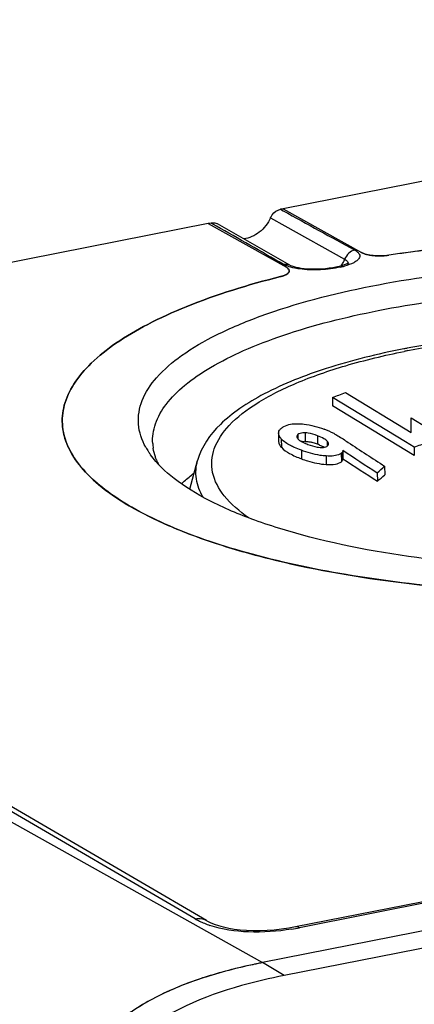
# Model space of a CAD drawing. Units: millimetres. Extents: x 0 to 594, y 0 to 420.
# Drawn here: x 33 to 38, y 160 to 171 of the extents above; entities that cross this region are included whole.
import ezdxf

# ---------------------------------------------------------------- set-up
doc = ezdxf.new("R2010")
doc.units = ezdxf.units.MM
doc.header["$LTSCALE"] = 32.67
doc.layers.get('0').update_dxf_attribs({"linetype": 'CONTINUOUS'})
for name, color, linetype in [('AUSFORMSCHRAEGEN', 7, 'CONTINUOUS'), ('BEZUGSACHSEN', 7, 'CONTINUOUS'), ('FASEN', 7, 'CONTINUOUS'), ('RUNDUNGEN', 7, 'CONTINUOUS')]:
    doc.layers.add(name, color=color, linetype=linetype)

msp = doc.modelspace()

# ---------------------------------------------------------------- linework, layer by layer
at = {"color": 7, "linetype": 'CONTINUOUS'}
for p, q in [((84.90552, 169.92666), (35.97508, 160.26459)), ((85.15552, 169.77856), (36.22508, 160.11649)), ((37.72716, 166.11348), (36.78315, 166.68562)), ((36.16075, 166.37052), (36.16166, 166.27285)), ((35.13493, 165.72514), (35.22611, 166.05685))]:
    msp.add_line(p, q, dxfattribs=at)
at = {"color": 9, "linetype": 'CONTINUOUS'}
msp.add_line((36.22508, 160.11649), (35.97508, 160.26459), dxfattribs=at)
at = {"color": 7, "linetype": 'CONTINUOUS'}
for centre, radius, start, end in [((36.45004, 166.1319), 0.14478, 97.263957, 99.903208), ((36.40709, 165.73414), 0.54789, 73.59774, 76.206576), ((36.37441, 165.62228), 0.66443, 71.421044, 73.617641), ((36.33412, 165.50249), 0.79081, 69.523301, 71.41967), ((36.36133, 165.5727), 0.71552, 67.597469, 69.597807), ((36.53341, 165.94771), 0.30263, 59.692822, 61.912448), ((59.91642, 200.87924), 41.72357, 236.524433, 237.177296), ((35.35746, 168.09603), 2.99508, 310.447505, 312.616411)]:
    msp.add_arc(centre, radius, start, end, dxfattribs=at)
for points, knots in [([(36.16168, 166.27285), (36.16172, 166.26764), (36.16514, 166.24328), (36.18002, 166.22218), (36.19271, 166.20789)], [0, 0, 0, 0, 0.21417293, 1, 1, 1, 1]), ([(36.46842, 166.27678), (36.47401, 166.27656), (36.49735, 166.27481), (36.52043, 166.27046), (36.53772, 166.26623)], [0, 0, 0, 0, 0.23911991, 1, 1, 1, 1]), ([(36.19271, 166.20789), (36.21898, 166.17831), (36.29551, 166.12776), (36.37788, 166.09304), (36.42477, 166.07562)], [0, 0, 0, 0, 0.44165758, 1, 1, 1, 1]), ([(36.42477, 166.07562), (36.44799, 166.06699), (36.54065, 166.03528), (36.63777, 166.01418), (36.7109, 166.01022)], [0, 0, 0, 0, 0.25275898, 1, 1, 1, 1]), ([(36.7109, 166.01022), (36.74621, 166.00831), (36.80579, 166.00769), (36.86727, 166.02576), (36.8857, 166.04235)], [0, 0, 0, 0, 0.58777589, 1, 1, 1, 1]), ([(35.04009, 165.78495), (35.05092, 165.79564), (35.0967, 165.83941), (35.14521, 165.88028), (35.18314, 165.90989)], [0, 0, 0, 0, 0.24021819, 1, 1, 1, 1]), ([(35.97508, 160.26459), (35.76613, 160.22333), (35.36642, 160.1272), (34.80907, 159.91641), (34.32846, 159.62729), (33.94153, 159.2447), (33.66195, 158.76936), (33.48491, 158.21508), (33.39274, 157.59415), (33.37701, 157.1589), (33.37701, 156.93248)], [0, 0, 0, 0, 0.13527791, 0.26058294, 0.37709013, 0.48888791, 0.60244599, 0.72381166, 0.85619796, 1, 1, 1, 1]), ([(36.22508, 160.11649), (36.05915, 160.08373), (35.45951, 159.94512), (34.86639, 159.69514), (34.52276, 159.40655)], [0, 0, 0, 0, 0.27373716, 1, 1, 1, 1])]:
    msp.add_open_spline(points, degree=3, knots=knots, dxfattribs=at)
for points in [[(36.43174, 166.27552), (36.43748, 166.27625), (36.44326, 166.27667), (36.44904, 166.27686)], [(36.44904, 166.27686), (36.4555, 166.27709), (36.46197, 166.27704), (36.46842, 166.27678)], [(36.63402, 166.23422), (36.64826, 166.22834), (36.66232, 166.22196), (36.6759, 166.2147)], [(36.8857, 166.04235), (36.89068, 166.04683), (36.89469, 166.05246), (36.8978, 166.0584)], [(36.8978, 166.0584), (36.90073, 166.06399), (36.90266, 166.07043), (36.90248, 166.07674)]]:
    msp.add_open_spline(points, degree=3, dxfattribs=at)
at = {"layer": 'AUSFORMSCHRAEGEN', "color": 7, "linetype": 'CONTINUOUS'}
msp.add_line((84.90552, 169.92666), (35.97508, 160.26459), dxfattribs=at)
at = {"layer": 'AUSFORMSCHRAEGEN', "color": 9, "linetype": 'CONTINUOUS'}
msp.add_line((23.22508, 167.39938), (35.97508, 160.26459), dxfattribs=at)
at = {"layer": 'AUSFORMSCHRAEGEN', "color": 7, "linetype": 'CONTINUOUS'}
msp.add_arc((37.35428, 153.26965), 7.12961, 101.154005, 102.638101, dxfattribs=at)
msp.add_open_spline([(35.79438, 160.22652), (35.60462, 160.18392), (35.24139, 160.08584), (34.73566, 159.87772), (34.2988, 159.6003), (33.94405, 159.24262), (33.6812, 158.80529), (33.50688, 158.29833), (33.40792, 157.73164), (33.38387, 157.33427), (33.37918, 157.12776)], degree=3, knots=[0, 0, 0, 0, 0.13430097, 0.25925904, 0.37628948, 0.48925476, 0.6038839, 0.72555261, 0.85736001, 1, 1, 1, 1], dxfattribs=at)
at = {"layer": 'BEZUGSACHSEN', "color": 7, "linetype": 'CONTINUOUS'}
for p, q in [((47.25729, 171.13961), (36.21547, 168.95923)), ((36.21508, 168.95112), (36.21547, 168.95923)), ((36.21547, 168.95923), (37.1165, 168.45502)), ((35.34944, 168.78822), (25.03602, 166.75168)), ((35.34944, 168.78822), (36.25047, 168.28401)), ((36.26901, 168.21517), (36.27333, 168.21946)), ((36.93273, 166.83894), (37.69138, 166.37846)), ((36.78225, 166.78328), (36.78315, 166.68562)), ((37.6266, 166.27151), (36.78225, 166.78328)), ((37.69138, 166.37846), (37.69236, 166.54609)), ((37.69236, 166.54609), (37.87888, 166.43425)), ((37.72625, 166.21115), (37.6266, 166.27152)), ((36.90174, 166.15611), (36.90248, 166.07674)), ((37.72625, 166.21115), (37.72716, 166.11348)), ((37.29962, 165.91443), (37.30052, 165.81677)), ((37.38449, 165.9896), (37.38539, 165.89193))]:
    msp.add_line(p, q, dxfattribs=at)
at = {"layer": 'BEZUGSACHSEN', "color": 9, "linetype": 'CONTINUOUS'}
for p, q in [((36.46752, 166.37445), (36.46842, 166.27678)), ((36.19181, 166.30556), (36.19271, 166.20789)), ((36.38281, 166.35407), (36.38324, 166.30751)), ((36.60987, 166.341), (36.61077, 166.24333)), ((36.72069, 166.28003), (36.7212, 166.2256)), ((36.42386, 166.17329), (36.42477, 166.07562)), ((36.8848, 166.14002), (36.8857, 166.04235)), ((36.8969, 166.15607), (36.8978, 166.0584)), ((36.71, 166.10789), (36.7109, 166.01022))]:
    msp.add_line(p, q, dxfattribs=at)
at = {"layer": 'BEZUGSACHSEN', "color": 7, "linetype": 'CONTINUOUS'}
for centre, radius, start, end in [((39.82087, 152.4492), 16.15183, 95.637944, 98.50725), ((37.31517, 169.02975), 0.61347, 261.169687, 264.310074), ((37.32279, 169.10206), 0.68618, 264.2756, 266.091158), ((37.32487, 169.13112), 0.71531, 266.083778, 267.165765), ((37.32555, 169.14459), 0.7288, 267.164401, 267.720226), ((37.32645, 169.16843), 0.75266, 267.723757, 272.696023), ((36.21581, 168.27379), 0.07916, 309.75582, 312.226058), ((36.25686, 168.24326), 0.02719, 349.836758, 5.598373), ((33.94728, 174.67971), 8.38991, 289.749152, 290.844858), ((36.3361, 165.47362), 1.00607, 62.507379, 69.657235), ((72.60002, 220.21682), 64.65852, 236.5550652, 237.0000305), ((35.84567, 171.60868), 5.71576, 289.209123, 290.827051), ((34.54519, 166.58395), 0.89332, 204.873262, 208.453493), ((36.85172, 166.17678), 0.04946, 311.983843, 317.996437), ((59.91551, 200.97691), 41.72357, 236.524433, 237.177296), ((35.35656, 168.19369), 2.99508, 310.447505, 312.616411)]:
    msp.add_arc(centre, radius, start, end, dxfattribs=at)
for points, knots in [([(37.1165, 168.45502), (37.11966, 168.45325), (37.13412, 168.44587), (37.14948, 168.44034), (37.16155, 168.43671)], [0, 0, 0, 0, 0.22314684, 1, 1, 1, 1]), ([(37.16155, 168.43671), (37.16608, 168.43534), (37.18565, 168.4299), (37.20562, 168.42595), (37.221, 168.42355)], [0, 0, 0, 0, 0.23334905, 1, 1, 1, 1]), ([(33.66804, 166.44531), (33.65967, 166.52743), (33.67518, 166.70354), (33.79601, 166.95656), (34.00436, 167.19739), (34.29524, 167.42627), (34.66513, 167.64211), (35.2915, 167.92435), (35.8139, 168.08379), (36.18358, 168.1769)], [0, 0, 0, 0, 0.07611055, 0.15872399, 0.25452859, 0.36729788, 0.49858441, 0.64848087, 1, 1, 1, 1]), ([(36.18358, 168.1769), (36.18829, 168.17809), (36.20561, 168.18278), (36.22264, 168.18867), (36.23459, 168.19401)], [0, 0, 0, 0, 0.27082815, 1, 1, 1, 1]), ([(36.23459, 168.19401), (36.23775, 168.19542), (36.2489, 168.20074), (36.25958, 168.20723), (36.26643, 168.21293)], [0, 0, 0, 0, 0.27949506, 1, 1, 1, 1]), ([(36.28392, 168.24591), (36.28368, 168.2483), (36.2811, 168.25913), (36.27312, 168.26784), (36.26647, 168.27328)], [0, 0, 0, 0, 0.21846244, 1, 1, 1, 1]), ([(36.1892, 166.4263), (36.19861, 166.4349), (36.25468, 166.47345), (36.32625, 166.48025), (36.38076, 166.48039)], [0, 0, 0, 0, 0.18946431, 1, 1, 1, 1]), ([(36.38076, 166.48039), (36.40556, 166.48045), (36.50982, 166.47378), (36.6114, 166.44461), (36.68585, 166.41695)], [0, 0, 0, 0, 0.2379811, 1, 1, 1, 1]), ([(33.73473, 166.20821), (33.72578, 166.22753), (33.69396, 166.30345), (33.67423, 166.38461), (33.66804, 166.44531)], [0, 0, 0, 0, 0.25866706, 1, 1, 1, 1]), ([(36.16078, 166.37051), (36.16065, 166.38593), (36.17012, 166.40739), (36.18493, 166.4224), (36.1892, 166.4263)], [0, 0, 0, 0, 0.72724108, 1, 1, 1, 1]), ([(36.19181, 166.30556), (36.18707, 166.31089), (36.17196, 166.3296), (36.16093, 166.3534), (36.16078, 166.37051)], [0, 0, 0, 0, 0.2941528, 1, 1, 1, 1]), ([(36.46752, 166.37445), (36.45812, 166.37482), (36.42915, 166.37475), (36.39755, 166.36754), (36.38281, 166.35407)], [0, 0, 0, 0, 0.32020402, 1, 1, 1, 1]), ([(36.60987, 166.341), (36.57515, 166.35394), (36.52802, 166.36857), (36.47933, 166.37398), (36.46752, 166.37445)], [0, 0, 0, 0, 0.7580782, 1, 1, 1, 1]), ([(36.80054, 166.36608), (36.81532, 166.35837), (36.87099, 166.32622), (36.92476, 166.291), (36.96442, 166.26472)], [0, 0, 0, 0, 0.25953854, 1, 1, 1, 1]), ([(36.34474, 166.20556), (36.3287, 166.21281), (36.27398, 166.23946), (36.22068, 166.27304), (36.19181, 166.30556)], [0, 0, 0, 0, 0.28820323, 1, 1, 1, 1]), ([(36.37191, 166.33227), (36.37196, 166.32701), (36.37447, 166.31967), (36.37843, 166.31351), (36.37963, 166.31181)], [0, 0, 0, 0, 0.71612108, 1, 1, 1, 1]), ([(36.42432, 166.27494), (36.42998, 166.27166), (36.45441, 166.25856), (36.48009, 166.24793), (36.49992, 166.24053)], [0, 0, 0, 0, 0.23613492, 1, 1, 1, 1]), ([(36.70476, 166.29387), (36.69833, 166.29864), (36.66841, 166.31768), (36.63553, 166.33143), (36.60987, 166.341)], [0, 0, 0, 0, 0.22609186, 1, 1, 1, 1]), ([(36.73771, 166.24749), (36.73769, 166.24927), (36.73679, 166.25723), (36.73288, 166.26456), (36.72933, 166.26962)], [0, 0, 0, 0, 0.22275929, 1, 1, 1, 1]), ([(42.36708, 164.7042), (41.92178, 164.63799), (41.00878, 164.54255), (39.62934, 164.50139), (38.2637, 164.5598), (36.97961, 164.71445), (35.8404, 164.95733), (35.01536, 165.23485), (34.47804, 165.50157), (34.09112, 165.75172), (33.85359, 165.98504), (33.75977, 166.15833)], [0, 0, 0, 0, 0.14987206, 0.30521536, 0.45905063, 0.60450009, 0.73527805, 0.84624738, 0.89326365, 0.93439757, 1, 1, 1, 1]), ([(36.71, 166.10789), (36.68654, 166.10916), (36.5889, 166.11972), (36.49376, 166.14731), (36.42386, 166.17329)], [0, 0, 0, 0, 0.23960014, 1, 1, 1, 1]), ([(36.49992, 166.24053), (36.53411, 166.22779), (36.58068, 166.21394), (36.62855, 166.20819), (36.64018, 166.20743)], [0, 0, 0, 0, 0.75783154, 1, 1, 1, 1]), ([(36.64018, 166.20743), (36.64819, 166.2069), (36.67442, 166.2062), (36.70233, 166.20978), (36.71819, 166.21918)], [0, 0, 0, 0, 0.30305334, 1, 1, 1, 1]), ([(36.86678, 166.12765), (36.84637, 166.11682), (36.79287, 166.10586), (36.73992, 166.10627), (36.71, 166.10789)], [0, 0, 0, 0, 0.43544593, 1, 1, 1, 1])]:
    msp.add_open_spline(points, degree=3, knots=knots, dxfattribs=at)
for points in [[(37.36186, 168.41661), (37.38514, 168.4177), (37.40841, 168.41986), (37.43145, 168.42332)], [(36.26647, 168.27328), (36.26151, 168.27736), (36.25607, 168.28088), (36.25047, 168.28401)], [(36.27333, 168.21946), (36.27553, 168.22186), (36.27756, 168.22446), (36.27924, 168.22725)], [(36.27924, 168.22725), (36.28132, 168.23068), (36.28292, 168.23451), (36.28362, 168.23846)], [(36.38281, 166.35407), (36.37681, 166.34859), (36.37182, 166.3404), (36.37191, 166.33227)], [(36.37963, 166.31181), (36.38214, 166.30825), (36.38501, 166.30493), (36.38805, 166.30181)], [(36.38805, 166.30181), (36.39295, 166.29678), (36.3984, 166.29226), (36.40405, 166.2881)], [(36.40405, 166.2881), (36.41054, 166.28333), (36.41736, 166.27899), (36.42432, 166.27494)], [(36.72069, 166.28003), (36.71584, 166.28512), (36.71041, 166.28968), (36.70476, 166.29387)], [(36.72933, 166.26962), (36.72673, 166.27331), (36.7238, 166.27676), (36.72069, 166.28003)], [(36.737, 166.24127), (36.7375, 166.2433), (36.73773, 166.24541), (36.73771, 166.24749)], [(36.42386, 166.17329), (36.39716, 166.18321), (36.3707, 166.19383), (36.34474, 166.20556)], [(36.71819, 166.21918), (36.72133, 166.22104), (36.72431, 166.2232), (36.727, 166.22566)], [(36.727, 166.22566), (36.73156, 166.22983), (36.73553, 166.23527), (36.737, 166.24127)], [(36.8848, 166.14002), (36.87938, 166.13514), (36.87322, 166.13106), (36.86678, 166.12765)], [(36.8969, 166.15607), (36.89458, 166.15164), (36.89181, 166.14739), (36.88847, 166.14368)], [(36.90157, 166.1744), (36.90176, 166.1681), (36.89983, 166.16165), (36.8969, 166.15607)]]:
    msp.add_open_spline(points, degree=3, dxfattribs=at)
at = {"layer": 'FASEN', "color": 7, "linetype": 'CONTINUOUS'}
for centre, radius, start, end in [((35.27405, 166.28687), 0.56724, 183.711538, 189.091447), ((35.37382, 166.62233), 0.85277, 208.941109, 213.129738), ((35.44533, 166.66862), 0.93795, 213.11025, 215.753841), ((35.41235, 166.33106), 0.7129, 201.984295, 207.227226)]:
    msp.add_arc(centre, radius, start, end, dxfattribs=at)
for points, knots in [([(37.2256, 168.06616), (37.69222, 168.1583), (38.66683, 168.28923), (40.14803, 168.34693), (41.61029, 168.27081), (42.76003, 168.09611), (43.57718, 167.88662), (44.0925, 167.70973), (44.5251, 167.51054), (44.86763, 167.29224), (45.11493, 167.05695), (45.26122, 166.80201), (45.28837, 166.53044), (45.22677, 166.36446), (45.18367, 166.28792)], [0, 0, 0, 0, 0.15897135, 0.32793285, 0.49479737, 0.64770325, 0.71566006, 0.7765185, 0.82956059, 0.87449338, 0.91169837, 0.94268753, 0.97064161, 1, 1, 1, 1]), ([(34.62755, 166.20966), (34.58247, 166.29131), (34.52077, 166.47261), (34.57216, 166.76729), (34.75786, 167.03986), (35.05651, 167.29187), (35.46309, 167.52551), (36.18431, 167.82616), (36.79299, 167.98073), (37.2256, 168.06616)], [0, 0, 0, 0, 0.07794355, 0.15384471, 0.24107509, 0.34806795, 0.47813989, 0.63147776, 1, 1, 1, 1]), ([(37.30883, 167.78494), (37.72659, 167.86744), (38.59864, 167.9886), (39.92929, 168.05406), (41.25894, 168.00743), (42.49694, 167.85204), (43.42752, 167.6327), (44.05594, 167.40223), (44.4324, 167.22001), (44.73291, 167.02234), (44.95339, 166.81067), (45.08949, 166.58443), (45.11655, 166.42179), (45.11306, 166.34626)], [0, 0, 0, 0, 0.15197583, 0.31360243, 0.47496932, 0.62618063, 0.75832911, 0.81506834, 0.86477907, 0.90728461, 0.94294985, 0.97301647, 1, 1, 1, 1]), ([(34.70799, 166.25015), (34.70305, 166.32661), (34.72796, 166.49217), (34.86367, 166.72375), (35.08594, 166.94183), (35.39034, 167.147), (35.77264, 167.3376), (36.41139, 167.58078), (36.93797, 167.71171), (37.30883, 167.78494)], [0, 0, 0, 0, 0.07171457, 0.15183552, 0.24714847, 0.36094238, 0.49413481, 0.64616342, 1, 1, 1, 1]), ([(34.75129, 166.06418), (34.74689, 166.07512), (34.73077, 166.11834), (34.71935, 166.16334), (34.71393, 166.19724)], [0, 0, 0, 0, 0.2555828, 1, 1, 1, 1]), ([(39.76734, 164.80574), (39.19205, 164.80595), (38.10009, 164.86297), (36.80078, 165.0805), (35.91024, 165.34743), (35.38186, 165.56911), (34.97061, 165.81614), (34.75891, 166.01667), (34.68415, 166.12057)], [0, 0, 0, 0, 0.32126595, 0.60943494, 0.73304574, 0.83977587, 0.92852151, 1, 1, 1, 1])]:
    msp.add_open_spline(points, degree=3, knots=knots, dxfattribs=at)
at = {"layer": 'RUNDUNGEN', "color": 7, "linetype": 'CONTINUOUS'}
for p, q in [((83.59299, 170.00383), (36.35467, 160.67589)), ((36.21547, 168.95923), (36.1823, 168.95268)), ((36.21547, 168.95923), (37.1165, 168.45502)), ((35.3826, 168.79477), (35.34944, 168.78822)), ((35.34944, 168.78822), (36.25047, 168.28401)), ((36.29026, 168.30806), (35.45777, 168.78362)), ((36.30383, 168.30143), (36.30088, 168.30273)), ((36.89065, 168.3028), (36.85887, 168.2945)), ((36.91803, 168.31124), (36.89065, 168.3028)), ((36.9587, 168.31569), (36.95857, 168.31541)), ((35.32739, 160.74982), (23.80494, 167.46964))]:
    msp.add_line(p, q, dxfattribs=at)
at = {"layer": 'RUNDUNGEN', "color": 9, "linetype": 'CONTINUOUS'}
for p, q in [((83.63924, 169.99475), (36.40092, 160.66681)), ((36.06804, 168.85625), (36.23369, 168.76345)), ((36.1823, 168.95268), (36.21432, 168.93516)), ((35.44404, 168.75963), (35.3826, 168.79477)), ((36.23369, 168.76345), (36.92336, 168.37663)), ((35.19926, 160.77004), (23.67844, 167.48891)), ((35.22601, 166.05647), (35.22611, 166.05685))]:
    msp.add_line(p, q, dxfattribs=at)
at = {"layer": 'RUNDUNGEN', "color": 7, "linetype": 'CONTINUOUS'}
for points in [[(36.30088, 168.30273), (36.29299, 168.30657), (36.29024, 168.30808)], [(36.85887, 168.2945), (36.82336, 168.28662), (36.78499, 168.27945), (36.74433, 168.27319), (36.70207, 168.26807), (36.65888, 168.26428), (36.61549, 168.26196), (36.57302, 168.26118), (36.53195, 168.26187), (36.49304, 168.2639), (36.4565, 168.26714), (36.42261, 168.27143), (36.39167, 168.2766), (36.36383, 168.2825), (36.33966, 168.28884), (36.31947, 168.29532), (36.30383, 168.30143)], [(36.97289, 168.33578), (36.97247, 168.33547), (36.96754, 168.33228), (36.9569, 168.32665), (36.94035, 168.31939), (36.91803, 168.31124)], [(36.35467, 160.67589), (36.278, 160.662), (36.19314, 160.64953), (36.10968, 160.64025), (36.02752, 160.63408), (35.94687, 160.63099), (35.86826, 160.63096), (35.79214, 160.63396), (35.71926, 160.63987), (35.65018, 160.64854), (35.5855, 160.65974), (35.52555, 160.67322), (35.47062, 160.68869), (35.42089, 160.70587), (35.37649, 160.72444), (35.33753, 160.74406), (35.32745, 160.74979)]]:
    msp.add_lwpolyline(points, dxfattribs=at)
for centre, radius, start, end in [((35.40832, 168.6972), 0.09957, 60.222111, 65.847604), ((36.25607, 168.24312), 0.02799, 5.725487, 15.029247), ((39.49566, 157.76516), 9.76321, 100.925121, 101.169901)]:
    msp.add_arc(centre, radius, start, end, dxfattribs=at)
at = {"layer": 'RUNDUNGEN', "color": 9, "linetype": 'CONTINUOUS'}
for centre, radius, start, end in [((36.33999, 168.53961), 0.25332, 240.341688, 243.018035), ((36.23988, 168.21974), 0.10169, 60.319634, 63.571512), ((36.64907, 169.29969), 1.0383, 282.631083, 285.303181), ((36.48738, 168.55386), 0.47062, 327.481666, 333.560593), ((36.48987, 168.55281), 0.46792, 333.552872, 337.882404), ((39.46896, 158.11679), 9.38365, 101.169921, 101.42729), ((35.5994, 161.45745), 0.79539, 239.796401, 243.811293), ((35.65239, 161.56526), 0.91552, 243.8134, 247.641169), ((35.70692, 161.6978), 1.05883, 247.640326, 251.378957), ((35.87267, 163.3418), 2.72665, 279.26995, 281.170975)]:
    msp.add_arc(centre, radius, start, end, dxfattribs=at)
at = {"layer": 'RUNDUNGEN', "color": 7, "linetype": 'CONTINUOUS'}
for points, knots in [([(36.06804, 168.85625), (36.03884, 168.79195), (35.95352, 168.67922), (35.82281, 168.61888), (35.75787, 168.6114)], [0, 0, 0, 0, 0.51931168, 1, 1, 1, 1]), ([(36.06804, 168.85625), (36.07358, 168.86844), (36.09931, 168.91226), (36.14557, 168.94543), (36.1823, 168.95268)], [0, 0, 0, 0, 0.2633591, 1, 1, 1, 1]), ([(35.3826, 168.79477), (35.38832, 168.7959), (35.41061, 168.79874), (35.43388, 168.79486), (35.44906, 168.78806)], [0, 0, 0, 0, 0.2593865, 1, 1, 1, 1]), ([(45.01216, 167.78576), (44.79002, 167.88731), (44.29661, 168.07055), (43.48735, 168.28329), (42.57554, 168.44825), (41.23497, 168.59997), (39.50495, 168.64137), (38.1134, 168.52553), (37.43145, 168.42332)], [0, 0, 0, 0, 0.09531017, 0.20479782, 0.32617022, 0.45654896, 0.73092769, 1, 1, 1, 1]), ([(37.43145, 168.42332), (37.37296, 168.41455), (37.28583, 168.41274), (37.18042, 168.42956), (37.13468, 168.44485), (37.1165, 168.45502)], [0, 0, 0, 0, 0.55417776, 0.80479405, 1, 1, 1, 1]), ([(36.18358, 168.1769), (35.8139, 168.08379), (35.2915, 167.92435), (34.66513, 167.64211), (34.29524, 167.42627), (34.00436, 167.19739), (33.79601, 166.95656), (33.67518, 166.70354), (33.65967, 166.52743), (33.66804, 166.44531)], [0, 0, 0, 0, 0.35151866, 0.50141531, 0.6327019, 0.74547127, 0.84127593, 0.92388942, 1, 1, 1, 1]), ([(36.25423, 168.20426), (36.24965, 168.20143), (36.22728, 168.18948), (36.2029, 168.18177), (36.18358, 168.1769)], [0, 0, 0, 0, 0.21285596, 1, 1, 1, 1]), ([(36.25047, 168.28401), (36.25337, 168.28239), (36.26325, 168.27639), (36.27244, 168.26878), (36.27731, 168.2621)], [0, 0, 0, 0, 0.2867809, 1, 1, 1, 1]), ([(36.28392, 168.24591), (36.28428, 168.24232), (36.28214, 168.22422), (36.26618, 168.21162), (36.25423, 168.20426)], [0, 0, 0, 0, 0.20425983, 1, 1, 1, 1]), ([(44.59822, 166.14453), (44.57482, 166.22319), (44.49622, 166.37942), (44.31081, 166.58175), (44.06521, 166.76409), (43.63692, 166.99695), (42.96449, 167.23271), (42.02854, 167.43146), (40.96895, 167.54947), (39.8471, 167.57987), (38.72921, 167.52065), (37.99707, 167.41932), (37.64528, 167.35142)], [0, 0, 0, 0, 0.03335748, 0.0697194, 0.11067012, 0.1571427, 0.26740614, 0.3987225, 0.54545396, 0.70010747, 0.8543737, 1, 1, 1, 1]), ([(37.60434, 167.34342), (37.30263, 167.28385), (36.75242, 167.14839), (36.12029, 166.90365), (35.71945, 166.66729), (35.43031, 166.43887), (35.26907, 166.21453), (35.22601, 166.05638)], [0, 0, 0, 0, 0.32893361, 0.604908, 0.72152439, 0.82468568, 1, 1, 1, 1]), ([(33.6964, 166.30744), (33.76109, 166.0988), (34.01525, 165.80669), (34.45247, 165.51298), (34.9064, 165.28873), (35.44651, 165.08808), (36.30791, 164.84414), (37.00116, 164.72177), (37.48383, 164.6591)], [0, 0, 0, 0, 0.15337849, 0.25389838, 0.37194052, 0.50713956, 0.65823272, 1, 1, 1, 1]), ([(37.48383, 164.6591), (38.29276, 164.55405), (39.92742, 164.46821), (41.56023, 164.58423), (42.36708, 164.7042)], [0, 0, 0, 0, 0.49999996, 1, 1, 1, 1])]:
    msp.add_open_spline(points, degree=3, knots=knots, dxfattribs=at)
at = {"layer": 'RUNDUNGEN', "color": 9, "linetype": 'CONTINUOUS'}
for points in [[(36.21432, 168.93516), (36.48963, 168.78443), (36.76484, 168.63352), (37.03995, 168.48244)], [(36.21464, 168.31948), (35.95768, 168.46603), (35.7008, 168.61274), (35.44403, 168.75962)], [(36.25019, 168.30243), (36.24167, 168.3059), (36.23326, 168.30968), (36.22506, 168.31386)], [(36.28209, 168.29091), (36.27132, 168.29437), (36.26066, 168.29817), (36.25019, 168.30243)], [(36.96224, 168.32946), (36.96206, 168.32471), (36.96072, 168.31995), (36.95868, 168.31565)]]:
    msp.add_open_spline(points, degree=3, dxfattribs=at)
for points, knots in [([(37.03995, 168.48244), (37.0517, 168.47599), (37.07178, 168.46284), (37.09377, 168.43784), (37.10019, 168.40877), (37.08816, 168.38078), (37.06265, 168.35648), (37.0084, 168.32417), (36.95891, 168.30804), (36.92311, 168.2982)], [0, 0, 0, 0, 0.12837216, 0.22844645, 0.31125937, 0.3980001, 0.50668414, 0.644328, 1, 1, 1, 1]), ([(37.03995, 168.48244), (37.01435, 168.4773), (36.96438, 168.44966), (36.93332, 168.40281), (36.92336, 168.37664)], [0, 0, 0, 0, 0.48264579, 1, 1, 1, 1]), ([(36.21464, 168.31947), (36.22072, 168.32065), (36.24448, 168.3235), (36.26928, 168.31869), (36.28514, 168.3108)], [0, 0, 0, 0, 0.25903187, 1, 1, 1, 1]), ([(36.40084, 168.26453), (36.39004, 168.2661), (36.35, 168.27262), (36.31033, 168.28185), (36.28209, 168.29091)], [0, 0, 0, 0, 0.26902703, 1, 1, 1, 1]), ([(36.92336, 168.37664), (36.92931, 168.37348), (36.94684, 168.36317), (36.96279, 168.34359), (36.96224, 168.32946)], [0, 0, 0, 0, 0.32275532, 1, 1, 1, 1]), ([(36.87612, 168.28652), (36.8003, 168.26945), (36.6418, 168.24831), (36.48149, 168.25282), (36.40084, 168.26453)], [0, 0, 0, 0, 0.48813812, 1, 1, 1, 1]), ([(37.65116, 167.32269), (38.08964, 167.40927), (39.00558, 167.52618), (40.38706, 167.55916), (41.53088, 167.47135), (42.38333, 167.32689), (42.94432, 167.19083), (43.43117, 167.02768), (43.83295, 166.84142), (44.14142, 166.63544), (44.35197, 166.41112), (44.45318, 166.16203), (44.41976, 165.90315), (44.26332, 165.66467), (44.10935, 165.53366), (44.01945, 165.46913)], [0, 0, 0, 0, 0.16634931, 0.34273233, 0.51362274, 0.59234223, 0.66433553, 0.72825809, 0.78316243, 0.82870637, 0.86556324, 0.89618767, 0.92541345, 0.95881392, 1, 1, 1, 1]), ([(35.81407, 165.39583), (35.71019, 165.46787), (35.53402, 165.61428), (35.39737, 165.86206), (35.38372, 166.0562), (35.42695, 166.25227), (35.59877, 166.49564), (35.93052, 166.74434), (36.38804, 166.97055), (36.9603, 167.16697), (37.38299, 167.26858), (37.60983, 167.31443)], [0, 0, 0, 0, 0.10859232, 0.19430844, 0.23345894, 0.273394, 0.36459198, 0.4812172, 0.62709428, 0.8012099, 1, 1, 1, 1]), ([(35.28929, 165.63143), (35.25165, 165.69626), (35.19691, 165.83653), (35.20715, 165.98766), (35.22601, 166.05647)], [0, 0, 0, 0, 0.51238514, 1, 1, 1, 1]), ([(35.19926, 160.77004), (35.21044, 160.77217), (35.25398, 160.777), (35.29942, 160.76613), (35.32738, 160.74981)], [0, 0, 0, 0, 0.26012865, 1, 1, 1, 1]), ([(36.31189, 160.65076), (36.14717, 160.62388), (35.82948, 160.60094), (35.51087, 160.64641), (35.36883, 160.69439)], [0, 0, 0, 0, 0.52677949, 1, 1, 1, 1]), ([(36.40092, 160.66681), (36.39711, 160.66894), (36.38282, 160.67582), (36.36598, 160.67813), (36.35467, 160.6759)], [0, 0, 0, 0, 0.27448313, 1, 1, 1, 1])]:
    msp.add_open_spline(points, degree=3, knots=knots, dxfattribs=at)
at = {"layer": 'RUNDUNGEN', "color": 7, "linetype": 'CONTINUOUS'}
for points in [[(36.27731, 168.2621), (36.27987, 168.25858), (36.28198, 168.25459), (36.2831, 168.25037)], [(33.66804, 166.44531), (33.6728, 166.39863), (33.6825, 166.35225), (33.6964, 166.30744)]]:
    msp.add_open_spline(points, degree=3, dxfattribs=at)

doc.saveas('drawing.dxf')
